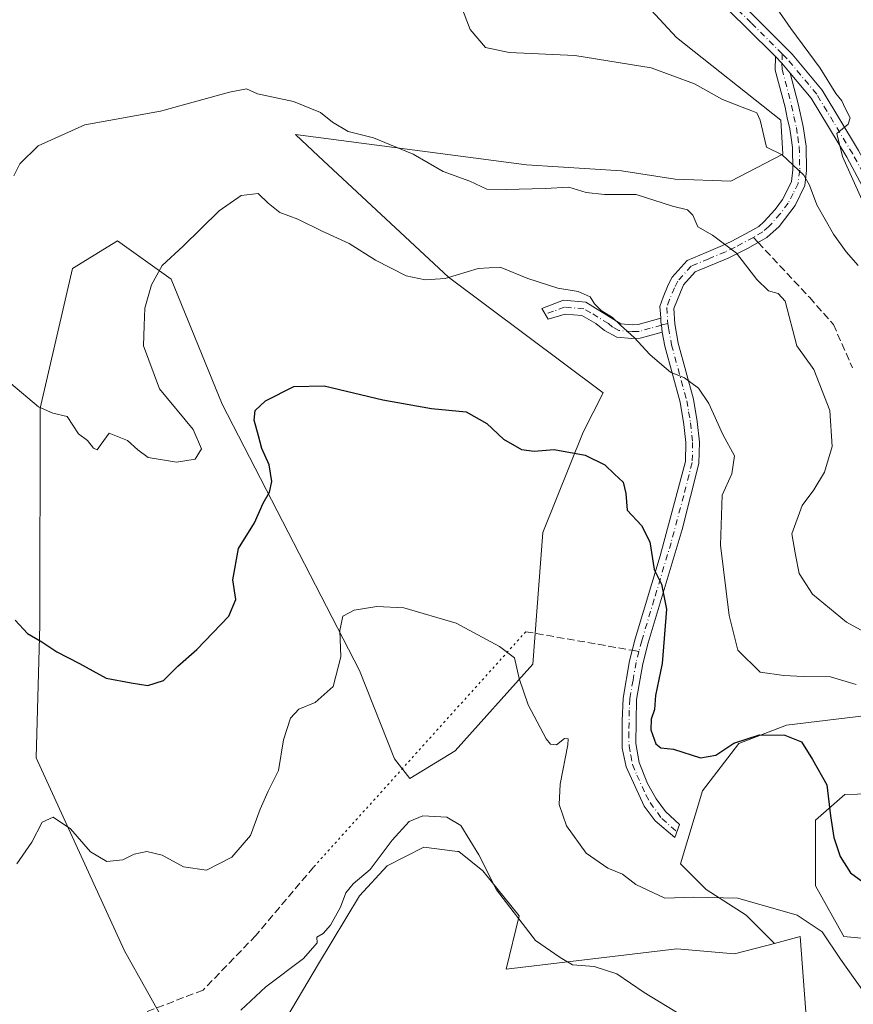
# Model space of a CAD drawing. Units: metres. Extents: x 611230 to 614696, y 4706188 to 4708557.
# Drawn here: x 611465 to 611649, y 4706777 to 4706994 of the extents above; entities that cross this region are included whole.
import ezdxf

# ---------------------------------------------------------------- set-up
doc = ezdxf.new("R2010")
doc.units = ezdxf.units.M
doc.header["$MEASUREMENT"] = 0
for name, pattern in [('DGN Style 3', [2.307223458686699, 1.648016756204785, -0.6592067024819142]), ('DGN Style 4', [2.6384748266838614, 1.318413404963828, -0.6592067024819142, 0.001648016756204785, -0.6592067024819142]), ('DGN Style 5', [1.1536117293433497, 0.4944050268614355, -0.6592067024819142])]:
    doc.linetypes.add(name, pattern=pattern)
for name, color, linetype, lineweight in [('Camino Cxs', 7, 'Continuous', 0), ('Camino eje', 30, 'DGN Style 4', 13), ('Cultivos herbáceos CxS', 92, 'Continuous', 0), ('Curva de nivel maestra', 30, 'Continuous', 30), ('Curva de nivel normal', 30, 'Continuous', 0), ('Matorral CxS', 135, 'Continuous', 0), ('Pista no pavimentada Cxs', 111, 'Continuous', 0), ('Pista no pavimentada eje', 91, 'DGN Style 4', 0), ('Senda', 7, 'DGN Style 3', 0), ('Senda no paivmentada conexión', 7, 'DGN Style 3', 0), ('Senda virtual', 7, 'DGN Style 5', 0)]:
    doc.layers.add(name, color=color, linetype=linetype, lineweight=lineweight)

# ---------------------------------------------------------------- blocks, each defined once
blk = doc.blocks.new('*U16')
at = {"layer": 'Cultivos herbáceos CxS', "color": 92, "linetype": 'Continuous', "lineweight": 0}
blk.add_polyline3d([(611519.1884000005, 4706765.6533, 414.0693000000028), (611531.1624999996, 4706785.825099999, 414.9706000000006), (611540.1490000002, 4706800.7961, 415.3724999999977), (611546.2688999996, 4706807.3881, 415.468200000003), (611554.3938999996, 4706811.512900001, 414.9532000000036), (611561.7813999997, 4706810.568700001, 414.7884999999951), (611562.0768999998, 4706810.530900001, 414.788400000005), (611567.3361000001, 4706806.2775, 414.8874999999971), (611575.3567000004, 4706796.403700001, 415.0730999999942), (611572.5164999999, 4706784.674500001, 413.062699999995), (611610.1397000002, 4706789.1031, 416.6135000000068), (611622.8227000004, 4706788.0219, 417.1723000000056), (611631.6470999997, 4706790.333100001, 418.678899999999), (611637.3024000004, 4706791.814099999, 419.6555999999982), (611640.3387000002, 4706750.8147, 416.9560999999958)], dxfattribs=at)

msp = doc.modelspace()

# ---------------------------------------------------------------- linework, layer by layer
at = {"layer": 'Camino Cxs', "color": 7, "linetype": 'Continuous', "lineweight": 0, "extrusion": (-0.4053621974216052, -0.3470420077784149, 0.8457206002804083), "elevation": -1881078.305399973, "flags": 128}
msp.add_lwpolyline([(-3177829.091480098, 2982072.108359219), (-3177827.070106687, 2982072.340919118), (-3177824.206122422, 2982072.291446262)], dxfattribs=at)
at = {"layer": 'Camino Cxs', "color": 7, "linetype": 'Continuous', "lineweight": 0}
for points in [[(611635.1142999995, 4706982.017899999, 444.5187000000006), (611636.8701, 4706975.2301, 443.928700000004), (611637.9401000004, 4706970.270099999, 443.0322000000015), (611638.5800999999, 4706965.880100001, 442.2026999999944), (611638.6901000004, 4706960.5601, 440.9847000000009), (611638.2801000001, 4706957.2601, 440.0571000000054), (611636.1501000002, 4706952.870100001, 438.7464999999939), (611632.6601, 4706948.190099999, 437.3194999999978), (611629.9700999996, 4706945.8101, 436.5886000000028), (611625.7100999998, 4706943.350099999, 435.5861000000005), (611621.4401000004, 4706941.280099999, 434.9367000000057), (611614.1601, 4706938.2301, 433.6251000000047), (611611.5601000005, 4706935.360099999, 433.0393999999943), (611609.4200999998, 4706930.1801, 432.7333999999974), (611609.6401000004, 4706926.7601, 432.9465000000055), (611610.4001000002, 4706922.520099999, 432.5130000000063), (611613.7500999998, 4706910.1801, 429.9673000000039), (611614.6101000002, 4706905.280099999, 429.4342999999935), (611615.0900999998, 4706900.7401, 428.9057999999932), (611614.9801000003, 4706896.0001, 428.5785000000033), (611611.2600999996, 4706881.5001, 427.1631000000052), (611603.8101000005, 4706856.5601, 424.1481000000058), (611602.5900999998, 4706851.890100001, 423.6897000000026), (611601.2500999998, 4706844.050100001, 423.9879999999976), (611601.0601000005, 4706834.3301, 424.3916999999929), (611601.8000999996, 4706830.190099999, 424.2464999999939), (611603.6801000005, 4706825.530099999, 423.9809999999998), (611605.5201000003, 4706822.130100001, 423.608699999997), (611607.6001000004, 4706819.370100001, 422.8491999999969), (611610.7001, 4706816.540100001, 422.5276000000013), (611609.6901000004, 4706813.6501, 422.0406999999978), (611605.3701, 4706817.350099999, 423.4679999999935), (611602.9301000005, 4706820.5801, 424.2981), (611598.9301000005, 4706829.2501, 423.8913999999932), (611598.0900999998, 4706833.350099999, 423.8411999999954), (611598.0301000001, 4706839.380100001, 423.6895999999979), (611598.2600999996, 4706844.370100001, 423.4232000000048), (611599.6501000002, 4706852.530099999, 423.1750999999931), (611600.9200999998, 4706857.370100001, 423.5454000000027), (611606.4200999998, 4706875.6601, 425.9930000000023), (611611.9901000002, 4706896.4301, 428.3617999999988), (611612.0900999998, 4706900.620100001, 428.5676999999997), (611611.6700999998, 4706904.620100001, 428.8834999999963), (611610.8201000001, 4706909.530099999, 429.6039000000019), (611607.4700999996, 4706921.860099999, 431.0433000000049), (611606.9101, 4706924.9801, 431.2621000000072), (611606.7171, 4706926.488299999, 431.398000000001), (611606.6007000003, 4706927.243100001, 431.4667999999947), (611606.5517999995, 4706928.000299999, 431.5706999999966), (611606.4880999997, 4706928.9957, 431.7280000000028), (611606.3894999997, 4706930.590500001, 431.9792000000016), (611607.1013000002, 4706932.660700001, 432.3479999999981), (611608.2068999996, 4706935.337099999, 432.7837), (611609.0513000004, 4706937.0601, 433.0442000000039), (611612.3827000001, 4706940.739900001, 433.9467000000004), (611616.5811000001, 4706942.493899999, 434.6328000000067), (611620.1826999999, 4706944.002699999, 435.2007000000012), (611622.2553000003, 4706945.0075, 435.5843000000023), (611626.1722999997, 4706947.0919, 436.4032000000007), (611628.1492999997, 4706948.2335, 436.8117000000057), (611629.3169, 4706949.2667, 437.1042000000016), (611631.7487000005, 4706951.971700001, 437.7759999999981), (611633.3778999997, 4706954.1567, 438.4496999999974), (611634.4181000004, 4706956.180299999, 439.036500000002), (611635.3671000004, 4706958.136499999, 439.6138999999966), (611635.6880999999, 4706960.712900001, 440.3573999999935), (611635.5872999998, 4706965.631100001, 441.5500999999931), (611635.2811000004, 4706967.7315, 442.0038999999961), (611634.9835000001, 4706969.7313, 442.4015000000073), (611634.4584999997, 4706972.164899999, 442.8102000000072), (611633.9506999999, 4706974.536499999, 443.2642000000051), (611631.8041000003, 4706982.684699999, 444.3179999999993), (611631.8195000002, 4706985.6283, 444.4210000000021), (611633.2834999999, 4706984.220699999, 444.545100000003)], [(611606.5517999995, 4706928.000299999, 431.5706999999966), (611606.6007000003, 4706927.243100001, 431.4667999999947), (611606.7171, 4706926.488299999, 431.398000000001), (611606.9101, 4706924.9801, 431.2621000000072), (611602.0100999996, 4706923.610099999, 430.8304999999964), (611600.1901000004, 4706923.5701, 430.8888000000007), (611596.9001000002, 4706923.870100001, 430.9918999999937), (611594.1401000004, 4706925.280099999, 430.9526000000042), (611592.2801000001, 4706926.880100001, 430.7256999999955), (611589.1501000002, 4706928.640100001, 430.4486999999936), (611585.5000999998, 4706928.9301, 429.9032000000007), (611581.7600999996, 4706927.8101, 429.1098999999958), (611580.3601000002, 4706930.1501, 429.3785000000062), (611585.1700999998, 4706931.970100001, 430.0002999999998), (611590.0401, 4706931.5801, 430.5580000000046), (611597.7500999998, 4706926.8101, 430.797000000006), (611600.3000999996, 4706926.5801, 431.0194000000047), (611601.5701000001, 4706926.600099999, 431.1257999999943)]]:
    msp.add_polyline3d(points, close=True, dxfattribs=at)
for points in [[(611606.5517999995, 4706928.000399999, 431.5706999999966), (611606.4880999997, 4706928.9957, 431.7280000000028), (611606.3894999997, 4706930.590500001, 431.9792000000016), (611607.1013000002, 4706932.660700001, 432.3479999999981), (611608.2068999996, 4706935.337099999, 432.7837), (611609.0513000004, 4706937.0601, 433.0442000000039), (611612.3827000001, 4706940.739900001, 433.9467000000004), (611616.5811000001, 4706942.493899999, 434.6328000000067), (611620.1826999999, 4706944.002699999, 435.2007000000012), (611622.2553000003, 4706945.0075, 435.5843000000023), (611626.1722999997, 4706947.0919, 436.4032000000007), (611628.1492999997, 4706948.2335, 436.8117000000057), (611629.3169, 4706949.2667, 437.1042000000016), (611631.7487000005, 4706951.971700001, 437.7759999999981), (611633.3778999997, 4706954.1567, 438.4496999999974), (611634.4181000004, 4706956.180299999, 439.036500000002), (611635.3671000004, 4706958.136499999, 439.6138999999966), (611635.6880999999, 4706960.712900001, 440.3573999999935), (611635.5872999998, 4706965.631100001, 441.5500999999931), (611635.2811000004, 4706967.7315, 442.0038999999961), (611634.9835000001, 4706969.7313, 442.4015000000073), (611634.4584999997, 4706972.164899999, 442.8102000000072), (611633.9506999999, 4706974.536499999, 443.2642000000051), (611631.8041000003, 4706982.684699999, 444.3179999999993), (611631.8195000002, 4706985.6283, 444.4210000000021)], [(611635.1142999995, 4706982.017899999, 444.5187000000006), (611636.8701, 4706975.2301, 443.928700000004), (611637.9401000004, 4706970.270099999, 443.0322000000015), (611638.5800999999, 4706965.880100001, 442.2026999999944), (611638.6901000004, 4706960.5601, 440.9847000000009), (611638.2801000001, 4706957.2601, 440.0571000000054), (611636.1501000002, 4706952.870100001, 438.7464999999939), (611632.6601, 4706948.190099999, 437.3194999999978), (611629.9700999996, 4706945.8101, 436.5886000000028), (611625.7100999998, 4706943.350099999, 435.5861000000005), (611621.4401000004, 4706941.280099999, 434.9367000000057), (611614.1601, 4706938.2301, 433.6251000000047), (611611.5601000005, 4706935.360099999, 433.0393999999943), (611609.4200999998, 4706930.1801, 432.7333999999974), (611609.6401000004, 4706926.7601, 432.9465000000055), (611610.4001000002, 4706922.520099999, 432.5130000000063), (611613.7500999998, 4706910.1801, 429.9673000000039), (611614.6101000002, 4706905.280099999, 429.4342999999935), (611615.0900999998, 4706900.7401, 428.9057999999932), (611614.9801000003, 4706896.0001, 428.5785000000033), (611611.2600999996, 4706881.5001, 427.1631000000052), (611603.8101000005, 4706856.5601, 424.1481000000058), (611602.5900999998, 4706851.890100001, 423.6897000000026), (611601.2500999998, 4706844.050100001, 423.9879999999976), (611601.0601000005, 4706834.3301, 424.3916999999929), (611601.8000999996, 4706830.190099999, 424.2464999999939), (611603.6801000005, 4706825.530099999, 423.9809999999998), (611605.5201000003, 4706822.130100001, 423.608699999997), (611607.6001000004, 4706819.370100001, 422.8491999999969), (611610.7001, 4706816.540100001, 422.5276000000013), (611609.6901000004, 4706813.6501, 422.0406999999978), (611605.3701, 4706817.350099999, 423.4679999999935), (611602.9301000005, 4706820.5801, 424.2981), (611598.9301000005, 4706829.2501, 423.8913999999932), (611598.0900999998, 4706833.350099999, 423.8411999999954), (611598.0301000001, 4706839.380100001, 423.6895999999979), (611598.2600999996, 4706844.370100001, 423.4232000000048), (611599.6501000002, 4706852.530099999, 423.1750999999931), (611600.9200999998, 4706857.370100001, 423.5454000000027), (611606.4200999998, 4706875.6601, 425.9930000000023), (611611.9901000002, 4706896.4301, 428.3617999999988), (611612.0900999998, 4706900.620100001, 428.5676999999997), (611611.6700999998, 4706904.620100001, 428.8834999999963), (611610.8201000001, 4706909.530099999, 429.6039000000019), (611607.4700999996, 4706921.860099999, 431.0433000000049), (611606.9101, 4706924.9801, 431.2621000000072)], [(611606.9101, 4706924.9801, 431.2621000000072), (611602.0100999996, 4706923.610099999, 430.8304999999964), (611600.1901000004, 4706923.5701, 430.8888000000007), (611596.9001000002, 4706923.870100001, 430.9918999999937), (611594.1401000004, 4706925.280099999, 430.9526000000042), (611592.2801000001, 4706926.880100001, 430.7256999999955), (611589.1501000002, 4706928.640100001, 430.4486999999936), (611585.5000999998, 4706928.9301, 429.9032000000007), (611581.7600999996, 4706927.8101, 429.1098999999958), (611580.3601000002, 4706930.1501, 429.3785000000062), (611585.1700999998, 4706931.970100001, 430.0002999999998), (611590.0401, 4706931.5801, 430.5580000000046), (611597.7500999998, 4706926.8101, 430.797000000006), (611600.3000999996, 4706926.5801, 431.0194000000047), (611601.5701000001, 4706926.600099999, 431.1257999999943), (611606.5517999995, 4706928.000399999, 431.5706999999966)], [(611606.5517999995, 4706928.000399999, 431.5706999999966), (611606.6007000003, 4706927.243100001, 431.4667999999947), (611606.7171, 4706926.488299999, 431.398000000001), (611606.9101, 4706924.9801, 431.2621000000072)], [(611606.5517999995, 4706928.000399999, 431.5706999999966), (611606.6007000003, 4706927.243100001, 431.4667999999947), (611606.7171, 4706926.488299999, 431.398000000001), (611606.9101, 4706924.9801, 431.2621000000072)]]:
    msp.add_polyline3d(points, dxfattribs=at)
at = {"layer": 'Camino eje', "color": 30, "linetype": 'DGN Style 4', "lineweight": 13, "extrusion": (-0.0005116149611042365, -0.02643952999969243, 0.9996502836009836), "elevation": -124318.981614536, "flags": 128}
msp.add_lwpolyline([(520453.9191068916, 4716300.197479144), (520453.9191068916, 4716298.170591075)], dxfattribs=at)
at = {"layer": 'Camino eje', "color": 30, "linetype": 'DGN Style 4', "lineweight": 13, "extrusion": (-0.3241789543633656, -0.09045594900874818, 0.9416611528765546), "elevation": -623633.297706651, "flags": 128}
msp.add_lwpolyline([(-4369361.773591804, 1746134.204690718), (-4369361.773591804, 1746132.621032105)], dxfattribs=at)
at = {"layer": 'Camino eje', "color": 30, "linetype": 'DGN Style 4', "lineweight": 13}
for points in [[(611633.2834999999, 4706984.220699999, 444.545100000003), (611633.3051000005, 4706982.8751, 444.5133999999962), (611635.4101, 4706974.8851, 443.6027000000031), (611635.9250999996, 4706972.4801, 443.1671999999963), (611636.4600999998, 4706970.0001, 442.655700000003), (611636.7651000004, 4706967.950099999, 442.1676000000007), (611637.0850999998, 4706965.755100001, 441.6561999999976), (611637.1901000004, 4706960.6351, 440.4459000000061), (611636.8251, 4706957.7051, 439.7072999999946), (611635.7600999996, 4706955.5101, 439.1398000000045), (611634.6551000001, 4706953.360099999, 438.5380000000005), (611632.9101, 4706951.020099999, 437.7951999999932), (611630.3750999998, 4706948.200099999, 437.0512000000017), (611629.0301000001, 4706947.0101, 436.6975999999996), (611626.9709000001, 4706945.820900001, 436.2212)], [(611626.9709000001, 4706945.820900001, 436.2212), (611622.9351000005, 4706943.670100001, 435.3745000000054), (611620.8000999996, 4706942.6351, 434.9839999999967), (611617.1601, 4706941.110099999, 434.4556000000011), (611613.2701000003, 4706939.485099999, 433.773000000001), (611610.3051000005, 4706936.210100001, 433.0280999999959), (611609.5751, 4706934.720100001, 432.8209000000061), (611608.5050999997, 4706932.130100001, 432.4477000000043), (611607.9051000001, 4706930.3851, 432.1540999999997), (611608.0865000002, 4706927.4509, 431.9511000000057), (611608.1535, 4706926.8891, 431.9309999999969)], [(611606.7171, 4706926.488299999, 431.398000000001), (611604.2401000002, 4706925.790100001, 431.1934000000037), (611601.7901, 4706925.1051, 430.9909000000043), (611600.8800999997, 4706925.085100001, 430.9667000000045), (611600.2451, 4706925.075099999, 430.950800000006), (611597.3251, 4706925.340100001, 430.872199999998), (611595.9451000001, 4706926.045100001, 430.8390000000073), (611595.0151000004, 4706926.845100001, 430.7614000000031), (611591.1601, 4706929.2301, 430.6233999999968), (611589.5950999996, 4706930.110099999, 430.4931999999972), (611585.3350999998, 4706930.450099999, 429.9431000000041), (611582.9301000005, 4706929.540100001, 429.4569000000047), (611581.0601000005, 4706928.9801, 429.2513999999938)], [(611608.1535, 4706926.8891, 431.9309999999969), (611608.2751000002, 4706925.870100001, 431.8856999999989), (611608.9351000005, 4706922.190099999, 431.7385000000068), (611612.2851, 4706909.8551, 429.5746000000072), (611612.7150999998, 4706907.405099999, 429.2403000000049), (611613.1401000004, 4706904.950099999, 429.0635000000038), (611613.5900999998, 4706900.6801, 428.6888999999938), (611613.4851000002, 4706896.215100001, 428.3619000000036), (611611.6250999998, 4706888.965100001, 427.9471000000049), (611608.8400999998, 4706878.5801, 426.5889000000025), (611605.1151000002, 4706866.110099999, 424.9386999999988), (611602.3651000002, 4706856.965100001, 423.7522999999928), (611601.7550999997, 4706854.630100001, 423.5815000000002)], [(611601.7550999997, 4706854.630100001, 423.5815000000002), (611601.1201, 4706852.210100001, 423.4204000000027), (611600.4501, 4706848.290100001, 423.4453999999969), (611599.7550999997, 4706844.210100001, 423.7067999999999), (611599.6401000004, 4706841.715100001, 423.9088999999949), (611599.5450999998, 4706836.8551, 424.0578999999998), (611599.5751, 4706833.840100001, 424.1138000000064), (611599.9451000001, 4706831.770099999, 424.1527999999962), (611600.3651000002, 4706829.720100001, 424.0470999999961), (611601.3051000005, 4706827.390100001, 423.8916000000027), (611603.3051000005, 4706823.0551, 424.0991000000067), (611604.2251000004, 4706821.3551, 423.9189000000042), (611606.8202999998, 4706817.807700001, 422.9352000000072), (611610.1206999999, 4706814.8825, 422.232600000003)]]:
    msp.add_polyline3d(points, dxfattribs=at)
at = {"layer": 'Cultivos herbáceos CxS', "color": 92, "linetype": 'Continuous', "lineweight": 0}
for points in [[(611586.7840999998, 4707015.0209, 442.470100000006), (611610.0425000006, 4706989.820699999, 441.0188000000053), (611633.0343000004, 4706971.6073, 441.6708000000072), (611633.4353, 4706964.145300001, 440.2798999999941), (611622.0422999999, 4706958.2213, 438.1548000000039), (611609.7372000003, 4706958.6765, 436.9948000000004), (611597.8883999997, 4706960.4999, 436.6799000000028), (611576.9451000001, 4706961.822899999, 437.2554999999993), (611526.0433, 4706968.466700001, 432.8257000000012), (611531.1643000003, 4706963.699100001, 432.4630000000034), (611559.8097000001, 4706937.031300001, 430.3276999999944), (611593.9074999997, 4706911.604499999, 427.6490000000049), (611589.4683999997, 4706902.957699999, 426.0984000000026), (611580.6149000004, 4706880.8137, 422.7966000000015), (611578.3425000003, 4706851.8577, 420.4609999999957), (611561.2301000003, 4706832.762900001, 417.601999999999), (611551.2691000003, 4706826.660900001, 417.1377000000066), (611547.9194, 4706830.9871, 417.5567000000011), (611540.1716999998, 4706850.413100001, 419.7425999999978), (611509.9055000005, 4706909.061699999, 427.6506999999983), (611498.6628000002, 4706936.6251, 430.0485999999946), (611486.8728999998, 4706945.0843, 432.8340000000026), (611476.9105000002, 4706938.982100001, 433.2207000000053), (611469.8013000004, 4706908.180500001, 430.1294000000053), (611469.7067, 4706860.4691, 425.7697999999946), (611468.9101, 4706831.177300001, 421.5991000000067), (611488.3685, 4706788.6589, 417.6907000000065), (611502.7193, 4706763.121300001, 414.5938000000024)], [(611586.7840999998, 4707015.0209, 442.470100000006), (611610.0425000006, 4706989.820699999, 441.0188000000053), (611633.0343000004, 4706971.6073, 441.6708000000072), (611633.4353, 4706964.145300001, 440.2798999999941), (611622.0422999999, 4706958.2213, 438.1548000000039), (611609.7372000003, 4706958.6765, 436.9948000000004), (611597.8883999997, 4706960.4999, 436.6799000000028), (611576.9451000001, 4706961.822899999, 437.2554999999993), (611526.0433, 4706968.466700001, 432.8257000000012), (611531.1643000003, 4706963.699100001, 432.4630000000034), (611559.8097000001, 4706937.031300001, 430.3276999999944), (611593.9074999997, 4706911.604499999, 427.6490000000049), (611589.4683999997, 4706902.957699999, 426.0984000000026), (611580.6149000004, 4706880.8137, 422.7966000000015), (611578.3425000003, 4706851.8577, 420.4609999999957), (611561.2301000003, 4706832.762900001, 417.601999999999), (611551.2691000003, 4706826.660900001, 417.1377000000066), (611547.9194, 4706830.9871, 417.5567000000011), (611540.1716999998, 4706850.413100001, 419.7425999999978), (611509.9055000005, 4706909.061699999, 427.6506999999983), (611498.6628000002, 4706936.6251, 430.0485999999946), (611486.8728999998, 4706945.0843, 432.8340000000026), (611476.9105000002, 4706938.982100001, 433.2207000000053), (611469.8013000004, 4706908.180500001, 430.1294000000053), (611469.7067, 4706860.4691, 425.7697999999946), (611468.9101, 4706831.177300001, 421.5991000000067), (611488.3685, 4706788.6589, 417.6907000000065), (611502.7193, 4706763.121300001, 414.5938000000024)], [(611640.3387000002, 4706750.8147, 416.9560999999958), (611637.3024000004, 4706791.814099999, 419.6555999999982), (611631.6470999997, 4706790.333100001, 418.678899999999), (611625.4105000002, 4706796.569900001, 419.5769), (611616.5635000002, 4706802.199899999, 420.9787999999971), (611610.9335000003, 4706807.8299, 421.3678999999975), (611615.7594999997, 4706823.9155, 423.6376000000019), (611623.8022999996, 4706834.3709, 425.8657999999996), (611634.2581000002, 4706838.392100001, 426.6426000000066), (611654.3651000002, 4706840.8047, 429.7287000000069)], [(611654.3651000002, 4706840.8047, 429.7287000000069), (611634.2581000002, 4706838.392100001, 426.6426000000066), (611623.8022999996, 4706834.3709, 425.8657999999996), (611615.7594999997, 4706823.9155, 423.6376000000019), (611610.9335000003, 4706807.8299, 421.3678999999975), (611616.5635000002, 4706802.199899999, 420.9787999999971), (611625.4105000002, 4706796.569900001, 419.5769), (611631.6470999997, 4706790.333100001, 418.678899999999)], [(611677.6889000004, 4706823.9147, 432.9863000000041), (611647.1262999997, 4706823.1107, 426.1116000000038), (611640.6920999996, 4706817.480900001, 423.7160000000004), (611640.6919, 4706803.003900001, 422.1122999999934), (611646.8960999995, 4706791.835700001, 420.5602000000072), (611654.5586999999, 4706791.1315, 421.8371000000043)], [(611654.5586999999, 4706791.1315, 421.8371000000043), (611646.8960999995, 4706791.835700001, 420.5602000000072), (611640.6919, 4706803.003900001, 422.1122999999934), (611640.6920999996, 4706817.480900001, 423.7160000000004), (611647.1262999997, 4706823.1107, 426.1116000000038), (611677.6889000004, 4706823.9147, 432.9863000000041)], [(611503.8960999995, 4706763.0327, 414.5035000000062), (611510.5482999999, 4706762.532299999, 414.0957999999956), (611519.1884000005, 4706765.6533, 414.0693000000028), (611531.1624999996, 4706785.825099999, 414.9706000000006), (611540.1490000002, 4706800.7961, 415.3724999999977), (611546.2688999996, 4706807.3881, 415.468200000003), (611554.3938999996, 4706811.512900001, 414.9532000000036), (611561.7813999997, 4706810.568700001, 414.7884999999951), (611562.0768999998, 4706810.530900001, 414.788400000005), (611567.3361000001, 4706806.2775, 414.8874999999971), (611575.3567000004, 4706796.403700001, 415.0730999999942), (611572.5164999999, 4706784.674500001, 413.062699999995), (611610.1397000002, 4706789.1031, 416.6135000000068), (611622.8227000004, 4706788.0219, 417.1723000000056), (611631.6470999997, 4706790.333100001, 418.678899999999)], [(611643.5571, 4706710.474500001, 413.8864000000031), (611638.0480000004, 4706723.329500001, 414.3837000000058), (611640.3387000002, 4706750.8147, 416.9560999999958), (611637.3024000004, 4706791.814099999, 419.6555999999982), (611631.6470999997, 4706790.333100001, 418.678899999999)], [(611643.5571, 4706710.474500001, 413.8864000000031), (611638.0480000004, 4706723.329500001, 414.3837000000058), (611640.3387000002, 4706750.8147, 416.9560999999958), (611637.3024000004, 4706791.814099999, 419.6555999999982), (611631.6470999997, 4706790.333100001, 418.678899999999)]]:
    msp.add_polyline3d(points, dxfattribs=at)
at = {"layer": 'Curva de nivel maestra', "color": 30, "linetype": 'Continuous', "lineweight": 30, "elevation": 425, "flags": 128}
msp.add_lwpolyline([(611464.3099999996, 4706861.540100001), (611467, 4706858.5801), (611470.2100000001, 4706856.7501), (611473.5099999999, 4706854.530099999), (611478.4600000001, 4706851.9901), (611484.3399999999, 4706848.7501), (611489.8600000005, 4706847.720100001), (611493.54, 4706847.1501), (611497, 4706848.2401), (611500.1799999997, 4706851.390100001), (611504.3700000001, 4706855.050100001), (611511.4199999999, 4706862.390100001), (611512.9199999999, 4706866.050100001), (611512.2599999999, 4706870.390100001), (611513.5499999998, 4706877.280099999), (611517.0700000003, 4706882.940099999), (611518.9199999999, 4706887.280099999), (611520.3399999999, 4706889.720100001), (611520.8700000001, 4706892.050100001), (611520.3099999996, 4706895.710100001), (611518.6699999999, 4706899.350099999), (611517.9600000001, 4706902.100099999), (611516.9600000001, 4706905.590100001), (611517.1600000003, 4706907.710100001), (611519.4500000002, 4706909.8301), (611525.6799999997, 4706913.0101), (611532.3799999999, 4706913.090100001), (611545.3300000001, 4706910.040100001), (611556.0800000001, 4706908.1501), (611563.6900000004, 4706907.4001), (611568.2400000002, 4706904.840100001), (611571.9199999999, 4706901.360099999), (611575.9000000004, 4706899.110099999), (611578.6699999999, 4706898.720100001), (611583.0499999998, 4706899.130100001), (611589.9199999999, 4706897.880100001), (611594.25, 4706895.7501), (611596.3600000005, 4706893.690099999), (611598.3099999996, 4706891.890100001), (611598.8799999999, 4706889.420100001), (611599.1600000003, 4706885.7501), (611602.3099999996, 4706882.360099999), (611604.1399999997, 4706878.770099999), (611605.0899999999, 4706872.710100001), (611606.7100000001, 4706869.420100001), (611607.8499999996, 4706863.960100001), (611606.8700000001, 4706851.950099999), (611605.4199999999, 4706844.950099999), (611605.1699999999, 4706841.840100001), (611604.4699999997, 4706839.720100001), (611604.4100000003, 4706837.390100001), (611605.4800000006, 4706834.3101), (611606.5499999998, 4706833.420100001), (611609.3399999999, 4706833.100099999), (611615.3399999999, 4706831.1601), (611618.6699999999, 4706831.7501), (611622.6699999999, 4706834.440099999), (611628.3399999999, 4706836.2301), (611633.9199999999, 4706836.210100001), (611637.5599999996, 4706834.710100001), (611640.0300000003, 4706830.8301), (611643.1399999997, 4706825.270099999), (611643.9800000006, 4706818.390100001), (611644.6799999997, 4706813.6501), (611646.0899999999, 4706809.450099999), (611648.4100000003, 4706805.880100001), (611651.8799999999, 4706803.280099999)], dxfattribs=at)
at = {"layer": 'Curva de nivel normal', "color": 30, "linetype": 'Continuous', "lineweight": 0, "flags": 128}
for points, elevation in [([(611560.7999999998, 4707001.450099999), (611564.5700000003, 4706991.610099999), (611567.9199999999, 4706987.630100001), (611573.1399999997, 4706986.5101), (611587.6100000005, 4706985.9001), (611604.4699999997, 4706983.1801), (611614.0099999999, 4706979.630100001), (611620.1399999997, 4706976.1801), (611624.5300000003, 4706974.4801), (611626.6399999997, 4706973.690099999), (611627.7699999996, 4706973.2601), (611628.5, 4706971.6601), (611629.8399999999, 4706965.710100001), (611633.3099999996, 4706964.020099999), (611638.0999999996, 4706959.5101), (611639.3600000005, 4706957.340100001), (611640.9299999997, 4706953.0101), (611644.6299999999, 4706946.520099999), (611647.4100000003, 4706942.6601), (611650.0999999996, 4706939.600099999)], 440), ([(611632.0700000003, 4706996.350099999), (611635.25, 4706991.850099999), (611641.7000000002, 4706983.0701), (611645.1299999999, 4706977.5001), (611646.4900000002, 4706975.860099999), (611647.2199999997, 4706974.2601), (611648.3300000001, 4706972.170100001), (611647.8899999997, 4706970.7501), (611645.3399999999, 4706968.710100001), (611646.6299999999, 4706963.610099999), (611651.5499999998, 4706952.7301)], 445), ([(611464.0099999999, 4706959.380100001), (611465.3200000003, 4706962.040100001), (611469.3399999999, 4706965.960100001), (611479.6500000004, 4706970.600099999), (611496.3399999999, 4706973.620100001), (611511.5, 4706977.840100001), (611515.29, 4706978.520099999), (611517.7000000002, 4706977.440099999), (611525.6399999997, 4706975.7501), (611531.5999999996, 4706973.340100001), (611534.2300000006, 4706971.190099999), (611537.6600000003, 4706969.140100001), (611543.2699999996, 4706967.7501), (611552.0199999996, 4706964.170100001), (611558.5999999996, 4706960.300100001), (611564.4900000002, 4706958.2301), (611568.2400000002, 4706956.4101), (611572.4800000006, 4706956.3301), (611581.1200000001, 4706956.5601), (611586.3099999996, 4706956.9001), (611590.0999999996, 4706955.7401), (611594.2000000002, 4706955.2301), (611601.1399999997, 4706955.2301), (611609.1399999997, 4706952.7301), (611612.4900000002, 4706951.920100001), (611613.6500000004, 4706950.690099999), (611614.7599999999, 4706948.130100001), (611617.9500000002, 4706946.3201), (611623.2400000002, 4706942.3101), (611627.7199999997, 4706936.5601), (611630.3200000003, 4706934.0601), (611632.4100000003, 4706933.460100001), (611634.0099999999, 4706931.7601), (611636.5599999996, 4706921.9301), (611640.3300000001, 4706916.690099999), (611643.8600000005, 4706907.6801), (611644.3600000005, 4706899.790100001), (611642.6399999997, 4706894.090100001), (611640.3300000001, 4706890.200099999), (611637.75, 4706886.780099999), (611635.4199999999, 4706880.540100001), (611636.25, 4706875.9101), (611637.04, 4706871.7601), (611640.04, 4706867.2401), (611647.5199999996, 4706861.110099999), (611656.2199999997, 4706856.270099999)], 435), ([(611463.3200000003, 4706913.6601), (611469.4299999997, 4706908.4901), (611472.6100000005, 4706907.0701), (611475.7599999999, 4706906.340100001), (611478.25, 4706902.590100001), (611480.2199999997, 4706901.100099999), (611481.54, 4706899.4001), (611482.3600000005, 4706899.040100001), (611483.2300000006, 4706900.280099999), (611485.0199999996, 4706902.720100001), (611489.0199999996, 4706901.100099999), (611491.3600000005, 4706899.0001), (611493.5800000001, 4706897.3201), (611499.8300000001, 4706896.300100001), (611503.9400000004, 4706897.0001), (611505.3899999997, 4706899.270099999), (611503.4900000002, 4706903.530099999), (611496.0999999996, 4706912.4801), (611492.5800000001, 4706921.950099999), (611492.7300000006, 4706926.4301), (611492.8600000005, 4706930.2401), (611494.3200000003, 4706935.390100001), (611496.6600000003, 4706939.6601), (611501.3399999999, 4706943.9001), (611509.2800000003, 4706951.6801), (611514.0800000001, 4706955.0601), (611517.8700000001, 4706955.470100001), (611520.0499999998, 4706953.370100001), (611522.5999999996, 4706951.300100001), (611526.5800000001, 4706949.8101), (611531.9600000001, 4706947.220100001), (611537.9100000003, 4706944.5001), (611543.6699999999, 4706940.790100001), (611550.4900000002, 4706937.3201), (611554.6699999999, 4706936.460100001), (611559.0300000003, 4706936.790100001), (611566.3499999996, 4706938.950099999), (611571.2000000002, 4706939.270099999), (611577.2999999998, 4706936.780099999), (611583.8799999999, 4706934.6601), (611588.4000000004, 4706933.870100001), (611591, 4706932.700099999), (611591.9400000004, 4706931.1801), (611593.4100000003, 4706929.700099999), (611595.9500000002, 4706928.1801), (611597.6799999997, 4706926.470100001), (611600.7400000002, 4706923.780099999), (611604.1399999997, 4706920.0601), (611606.7999999998, 4706917.7501), (611608.7000000002, 4706916.120100001), (611611.7699999996, 4706914.860099999), (611614.9100000003, 4706912.630100001), (611617.1799999997, 4706909.2301), (611620.2599999999, 4706902.440099999), (611622.8399999999, 4706897.710100001), (611622.2300000006, 4706893.720100001), (611620.1200000001, 4706889.050100001), (611619.7199999997, 4706878.050100001), (611621.6399999997, 4706862.530099999), (611623.54, 4706854.920100001), (611628.4699999997, 4706850.0801), (611633.7100000001, 4706849.340100001), (611638.04, 4706849.090100001), (611643.9900000002, 4706849.040100001), (611649.6500000004, 4706847.360099999)], 430), ([(611464.6699999999, 4706807.840100001), (611467.9800000006, 4706812.6501), (611470.2199999997, 4706817.030099999), (611472.6399999997, 4706818.130100001), (611476.4800000006, 4706815.5601), (611480.9100000003, 4706810.520099999), (611484.4800000006, 4706808.370100001), (611488.0099999999, 4706808.720100001), (611490.5, 4706810.0001), (611493.3200000003, 4706810.530099999), (611496.6900000004, 4706809.7301), (611501.4100000003, 4706807.200099999), (611506.4900000002, 4706806.440099999), (611512.0300000003, 4706809.340100001), (611516.1500000004, 4706814.090100001), (611518.29, 4706819.9001), (611520.0599999996, 4706823.850099999), (611522.3399999999, 4706828.390100001), (611523.4400000004, 4706835.1801), (611525.0099999999, 4706839.960100001), (611526.7999999998, 4706841.940099999), (611530.4199999999, 4706843.4001), (611534.3600000005, 4706846.940099999), (611536.0499999998, 4706853.470100001), (611535.8200000003, 4706859.2301), (611536.54, 4706862.420100001), (611539.0099999999, 4706863.7301), (611544.0099999999, 4706864.5601), (611549.9600000001, 4706864.200099999), (611561.4800000006, 4706860.880100001), (611571, 4706855.7401), (611574.3099999996, 4706853.200099999), (611575.3700000001, 4706848.6801), (611577.3399999999, 4706842.870100001), (611581.2800000003, 4706835.390100001), (611582.2599999999, 4706834.2301), (611583.6200000001, 4706834.050100001), (611585.3200000003, 4706835.470100001), (611586.1299999999, 4706835.4001), (611586.1100000005, 4706834.050100001), (611584.4199999999, 4706825.4101), (611584.1600000003, 4706820.940099999), (611585.8099999996, 4706816.190099999), (611590.1399999997, 4706810.190099999), (611594.8700000001, 4706806.9101), (611598.1100000005, 4706805.540100001), (611601.0700000003, 4706803.3201), (611607.5, 4706800.2601), (611613.8799999999, 4706800.5101), (611623.5700000003, 4706800.280099999), (611636.6200000001, 4706796.5801), (611642.1600000003, 4706792.870100001), (611646.1799999997, 4706786.890100001), (611652.9699999997, 4706777.2401)], 420), ([(611514.0099999999, 4706775.640100001), (611519.5099999999, 4706780.7401), (611527.8600000005, 4706786.9901), (611530.8600000005, 4706790.420100001), (611530.7699999996, 4706791.6801), (611532.1799999997, 4706792.5101), (611533.7699999996, 4706794.3101), (611535.9800000006, 4706798.280099999), (611537.1399999997, 4706801.470100001), (611538.79, 4706803.4801), (611542.5499999998, 4706806.600099999), (611547.3600000005, 4706813.040100001), (611551.1100000005, 4706817.200099999), (611554.1299999999, 4706818.4001), (611559.4400000004, 4706818.130100001), (611562.5199999996, 4706816.3101), (611566.4699999997, 4706809.850099999), (611570.3799999999, 4706802.100099999), (611578.9800000006, 4706791.0001), (611584.3899999997, 4706787.200099999), (611587.1500000004, 4706785.610099999), (611591.9100000003, 4706785.2301), (611596.8600000005, 4706783.610099999), (611602.9400000004, 4706779.4901), (611611.0199999996, 4706774.5801)], 415)]:
    msp.add_lwpolyline(points, dxfattribs=dict(at, elevation=elevation))
at = {"layer": 'Matorral CxS', "color": 135, "linetype": 'Continuous', "lineweight": 0}
for points in [[(611502.7193, 4706763.121300001, 414.5938000000024), (611488.3685, 4706788.6589, 417.6907000000065), (611468.9101, 4706831.177300001, 421.5991000000067), (611469.7067, 4706860.4691, 425.7697999999946), (611469.8013000004, 4706908.180500001, 430.1294000000053), (611476.9105000002, 4706938.982100001, 433.2207000000053), (611486.8728999998, 4706945.0843, 432.8340000000026), (611498.6628000002, 4706936.6251, 430.0485999999946), (611509.9055000005, 4706909.061699999, 427.6506999999983), (611540.1716999998, 4706850.413100001, 419.7425999999978), (611547.9194, 4706830.9871, 417.5567000000011), (611551.2691000003, 4706826.660900001, 417.1377000000066), (611561.2301000003, 4706832.762900001, 417.601999999999), (611578.3425000003, 4706851.8577, 420.4609999999957), (611580.6149000004, 4706880.8137, 422.7966000000015), (611589.4683999997, 4706902.957699999, 426.0984000000026), (611593.9074999997, 4706911.604499999, 427.6490000000049), (611559.8097000001, 4706937.031300001, 430.3276999999944), (611531.1643000003, 4706963.699100001, 432.4630000000034), (611526.0433, 4706968.466700001, 432.8257000000012), (611576.9451000001, 4706961.822899999, 437.2554999999993), (611597.8883999997, 4706960.4999, 436.6799000000028), (611609.7372000003, 4706958.6765, 436.9948000000004), (611622.0422999999, 4706958.2213, 438.1548000000039), (611633.4353, 4706964.145300001, 440.2798999999941), (611633.0343000004, 4706971.6073, 441.6708000000072), (611610.0425000006, 4706989.820699999, 441.0188000000053), (611586.7840999998, 4707015.0209, 442.470100000006)], [(611586.7840999998, 4707015.0209, 442.470100000006), (611610.0425000006, 4706989.820699999, 441.0188000000053), (611633.0343000004, 4706971.6073, 441.6708000000072), (611633.4353, 4706964.145300001, 440.2798999999941), (611622.0422999999, 4706958.2213, 438.1548000000039), (611609.7372000003, 4706958.6765, 436.9948000000004), (611597.8883999997, 4706960.4999, 436.6799000000028), (611576.9451000001, 4706961.822899999, 437.2554999999993), (611526.0433, 4706968.466700001, 432.8257000000012), (611531.1643000003, 4706963.699100001, 432.4630000000034), (611559.8097000001, 4706937.031300001, 430.3276999999944), (611593.9074999997, 4706911.604499999, 427.6490000000049), (611589.4683999997, 4706902.957699999, 426.0984000000026), (611580.6149000004, 4706880.8137, 422.7966000000015), (611578.3425000003, 4706851.8577, 420.4609999999957), (611561.2301000003, 4706832.762900001, 417.601999999999), (611551.2691000003, 4706826.660900001, 417.1377000000066), (611547.9194, 4706830.9871, 417.5567000000011), (611540.1716999998, 4706850.413100001, 419.7425999999978), (611509.9055000005, 4706909.061699999, 427.6506999999983), (611498.6628000002, 4706936.6251, 430.0485999999946), (611486.8728999998, 4706945.0843, 432.8340000000026), (611476.9105000002, 4706938.982100001, 433.2207000000053), (611469.8013000004, 4706908.180500001, 430.1294000000053), (611469.7067, 4706860.4691, 425.7697999999946), (611468.9101, 4706831.177300001, 421.5991000000067), (611488.3685, 4706788.6589, 417.6907000000065), (611502.7193, 4706763.121300001, 414.5938000000024)], [(611654.3651000002, 4706840.8047, 429.7287000000069), (611634.2581000002, 4706838.392100001, 426.6426000000066), (611623.8022999996, 4706834.3709, 425.8657999999996), (611615.7594999997, 4706823.9155, 423.6376000000019), (611610.9335000003, 4706807.8299, 421.3678999999975), (611616.5635000002, 4706802.199899999, 420.9787999999971), (611625.4105000002, 4706796.569900001, 419.5769), (611631.6470999997, 4706790.333100001, 418.678899999999), (611622.8227000004, 4706788.0219, 417.1723000000056), (611610.1397000002, 4706789.1031, 416.6135000000068), (611572.5164999999, 4706784.674500001, 413.062699999995), (611575.3567000004, 4706796.403700001, 415.0730999999942), (611567.3361000001, 4706806.2775, 414.8874999999971), (611562.0768999998, 4706810.530900001, 414.788400000005), (611561.7813999997, 4706810.568700001, 414.7884999999951), (611554.3938999996, 4706811.512900001, 414.9532000000036), (611546.2688999996, 4706807.3881, 415.468200000003), (611540.1490000002, 4706800.7961, 415.3724999999977), (611531.1624999996, 4706785.825099999, 414.9706000000006), (611519.1884000005, 4706765.6533, 414.0693000000028)], [(611654.3651000002, 4706840.8047, 429.7287000000069), (611634.2581000002, 4706838.392100001, 426.6426000000066), (611623.8022999996, 4706834.3709, 425.8657999999996), (611615.7594999997, 4706823.9155, 423.6376000000019), (611610.9335000003, 4706807.8299, 421.3678999999975), (611616.5635000002, 4706802.199899999, 420.9787999999971), (611625.4105000002, 4706796.569900001, 419.5769), (611631.6470999997, 4706790.333100001, 418.678899999999)], [(611654.5586999999, 4706791.1315, 421.8371000000043), (611646.8960999995, 4706791.835700001, 420.5602000000072), (611640.6919, 4706803.003900001, 422.1122999999934), (611640.6920999996, 4706817.480900001, 423.7160000000004), (611647.1262999997, 4706823.1107, 426.1116000000038), (611677.6889000004, 4706823.9147, 432.9863000000041)], [(611654.5586999999, 4706791.1315, 421.8371000000043), (611646.8960999995, 4706791.835700001, 420.5602000000072), (611640.6919, 4706803.003900001, 422.1122999999934), (611640.6920999996, 4706817.480900001, 423.7160000000004), (611647.1262999997, 4706823.1107, 426.1116000000038), (611677.6889000004, 4706823.9147, 432.9863000000041)], [(611503.8960999995, 4706763.0327, 414.5035000000062), (611510.5482999999, 4706762.532299999, 414.0957999999956), (611519.1884000005, 4706765.6533, 414.0693000000028), (611531.1624999996, 4706785.825099999, 414.9706000000006), (611540.1490000002, 4706800.7961, 415.3724999999977), (611546.2688999996, 4706807.3881, 415.468200000003), (611554.3938999996, 4706811.512900001, 414.9532000000036), (611561.7813999997, 4706810.568700001, 414.7884999999951), (611562.0768999998, 4706810.530900001, 414.788400000005), (611567.3361000001, 4706806.2775, 414.8874999999971), (611575.3567000004, 4706796.403700001, 415.0730999999942), (611572.5164999999, 4706784.674500001, 413.062699999995), (611610.1397000002, 4706789.1031, 416.6135000000068), (611622.8227000004, 4706788.0219, 417.1723000000056), (611631.6470999997, 4706790.333100001, 418.678899999999)]]:
    msp.add_polyline3d(points, dxfattribs=at)
at = {"layer": 'Pista no pavimentada Cxs', "color": 111, "linetype": 'Continuous', "lineweight": 0, "extrusion": (-0.4053621974216052, -0.3470420077784149, 0.8457206002804083), "elevation": -1881078.305399973, "flags": 128}
msp.add_lwpolyline([(-3177829.091480098, 2982072.108359219), (-3177827.070106687, 2982072.340919118), (-3177824.206122422, 2982072.291446262)], dxfattribs=at)
at = {"layer": 'Pista no pavimentada Cxs', "color": 111, "linetype": 'Continuous', "lineweight": 0}
for points in [[(611574.8857000005, 4707062.9143, 447.985799999995), (611579.1897, 4707058.058300001, 447.7744999999995), (611585.5044999998, 4707049.8003, 449.7087999999931), (611593.8709000006, 4707034.998500001, 446.5703000000067), (611596.7188999997, 4707027.2455, 445.9186999999947), (611602.0867, 4707018.503500001, 445.905899999998), (611611.3167000003, 4707010.0557, 444.9802000000054), (611627.5329, 4706994.157500001, 444.977899999998), (611635.5226999996, 4706986.1677, 444.8499000000011), (611642.1486999998, 4706978.2489, 445.4712), (611650.1643000003, 4706964.9429, 445.6610999999976), (611657.6250999998, 4706951.1327, 445.6423999999971), (611663.6797000002, 4706941.1151, 445.7801999999938), (611674.6769000003, 4706928.9199, 446.6643999999943), (611684.8419000005, 4706920.162500001, 447.5491999999941), (611691.6129000002, 4706915.853700001, 447.8068999999959), (611699.3333000002, 4706912.826099999, 447.9897000000056), (611708.8383, 4706912.519500001, 448.4835000000021), (611721.7500999998, 4706913.464299999, 448.8344999999972), (611731.9889000002, 4706914.584100001, 449.413400000005), (611751.6634999998, 4706913.944300001, 451.1953000000067), (611771.2698999997, 4706912.2051, 451.5602999999974), (611793.0358999996, 4706913.782299999, 452.415599999993), (611814.9782999996, 4706915.9923, 452.2912999999971)], [(611815.4848999997, 4706913.028100001, 451.7909999999974), (611793.2947000006, 4706910.793099999, 451.9625999999989), (611771.2456999999, 4706909.195499999, 451.5581999999995), (611751.4819, 4706910.9487, 450.5899000000064), (611732.1039000005, 4706911.5789, 449.1410000000033), (611722.0226999996, 4706910.476100001, 448.6257000000041), (611708.8995000003, 4706909.515900001, 448.2986999999994), (611699.0998999998, 4706909.8321, 447.7792999999947), (611698.5345000001, 4706909.850299999, 447.7565000000032), (611695.5639000004, 4706911.081900001, 447.7525000000023), (611691.7774999999, 4706912.5667, 447.8062000000064), (611690.2472999999, 4706913.1667, 447.860400000005), (611683.0482999999, 4706917.7479, 447.2307000000001), (611672.5756999999, 4706926.770500001, 446.1560000000027), (611661.2603000002, 4706939.318499999, 445.2032000000036), (611655.0201000003, 4706949.642899999, 445.1956999999966), (611647.5582999998, 4706963.4551, 445.249100000001), (611639.6989000002, 4706976.501900001, 444.7406000000047), (611635.1142999995, 4706982.017899999, 444.5187000000006), (611633.2834999999, 4706984.220699999, 444.545100000003), (611631.8195000002, 4706985.6283, 444.4210000000021), (611625.4221000001, 4706992.025699999, 444.4961999999941), (611609.2533, 4707007.877499999, 444.6659999999974)], [(611631.8195000002, 4706985.6283, 444.4210000000021), (611625.4221000001, 4706992.025699999, 444.4961999999941), (611609.2533, 4707007.877499999, 444.6659999999974)], [(611627.5329, 4706994.157500001, 444.977899999998), (611635.5226999996, 4706986.1677, 444.8499000000011), (611642.1486999998, 4706978.2489, 445.4712), (611650.1643000003, 4706964.9429, 445.6610999999976), (611657.6250999998, 4706951.1327, 445.6423999999971), (611663.6797000002, 4706941.1151, 445.7801999999938), (611674.6769000003, 4706928.9199, 446.6643999999943), (611684.8419000005, 4706920.162500001, 447.5491999999941), (611691.6129000002, 4706915.853700001, 447.8068999999959), (611699.3333000002, 4706912.826099999, 447.9897000000056), (611708.8383, 4706912.519500001, 448.4835000000021), (611721.7500999998, 4706913.464299999, 448.8344999999972), (611731.9889000002, 4706914.584100001, 449.413400000005), (611751.6634999998, 4706913.944300001, 451.1953000000067), (611771.2698999997, 4706912.2051, 451.5602999999974), (611793.0358999996, 4706913.782299999, 452.415599999993), (611814.9782999996, 4706915.9923, 452.2912999999971)], [(611691.7774999999, 4706912.5667, 447.8062000000064), (611690.2472999999, 4706913.1667, 447.860400000005), (611683.0482999999, 4706917.7479, 447.2307000000001), (611672.5756999999, 4706926.770500001, 446.1560000000027), (611661.2603000002, 4706939.318499999, 445.2032000000036), (611655.0201000003, 4706949.642899999, 445.1956999999966), (611647.5582999998, 4706963.4551, 445.249100000001), (611639.6989000002, 4706976.501900001, 444.7406000000047), (611635.1142999995, 4706982.017899999, 444.5187000000006)]]:
    msp.add_polyline3d(points, dxfattribs=at)
at = {"layer": 'Pista no pavimentada eje', "color": 91, "linetype": 'DGN Style 4', "lineweight": 0}
for points in [[(611633.3227000004, 4706986.2465, 444.5987000000023), (611626.4775, 4706993.091700001, 444.7583000000013), (611610.2849000003, 4707008.966700001, 444.8077999999951), (611600.9187000003, 4707017.539100001, 446.1690999999992), (611595.3624999998, 4707026.587900001, 445.9278000000049), (611592.5049000002, 4707034.366699999, 446.2753999999986), (611584.2499000002, 4707048.971700001, 448.3417000000045), (611578.0586999999, 4707057.0681, 447.8450000000012), (611570.1211000001, 4707065.0055, 448.0721999999951)], [(611662.4700999996, 4706940.216700001, 445.5432000000001), (611656.3224999999, 4706950.387700001, 445.4351000000024), (611648.8613, 4706964.199100001, 445.4306999999972), (611640.9237000003, 4706977.375299999, 445.0978999999934), (611634.4149000002, 4706985.154100001, 444.6713000000018), (611633.3227000004, 4706986.2465, 444.5987000000023)]]:
    msp.add_polyline3d(points, dxfattribs=at)
at = {"layer": 'Senda', "color": 7, "linetype": 'DGN Style 3', "lineweight": 0, "extrusion": (-0.1087708206934313, 0.01897717894317099, 0.9938856952612992), "elevation": 23219.33374762937, "flags": 128}
msp.add_lwpolyline([(-4741930.271674526, -205197.4778617375), (-4741930.271674527, -205173.5325025546)], dxfattribs=at)
at = {"layer": 'Senda', "color": 7, "linetype": 'DGN Style 3', "lineweight": 0}
for points in [[(611628.0301999999, 4706944.689999999, 436.1147999999957), (611639.3901000004, 4706932.5601, 436.3165000000009), (611644.6101000002, 4706926.6501, 437.1404999999941), (611648.8201000001, 4706917.0701, 438.4125000000058)], [(611530.0459000003, 4706807.121300001, 417.6257000000041), (611517.3457000004, 4706792.092900001, 417.4551999999967), (611505.7040999997, 4706780.027899999, 418.668399999995), (611489.6173, 4706773.8895, 416.1405999999988)]]:
    msp.add_polyline3d(points, dxfattribs=at)
at = {"layer": 'Senda no paivmentada conexión', "color": 7, "linetype": 'DGN Style 3', "lineweight": 0, "extrusion": (0.04683146212890023, -0.04999688530403904, 0.9976508034451554), "elevation": -206254.0485844861, "flags": 128}
msp.add_lwpolyline([(3664173.71305281, 3010102.485086598), (3664173.713052811, 3010100.931905262)], dxfattribs=at)
at = {"layer": 'Senda no paivmentada conexión', "color": 7, "linetype": 'DGN Style 3', "lineweight": 0, "extrusion": (-0.1443865504018206, 0.02518505637012306, 0.9892008072169657), "elevation": 30654.33870817737, "flags": 128}
msp.add_lwpolyline([(-4741938.563318149, -204002.4278215332), (-4741938.56331815, -204000.9029173107)], dxfattribs=at)
at = {"layer": 'Senda virtual', "color": 7, "linetype": 'DGN Style 5', "lineweight": 0, "extrusion": (-0.02959077237619745, -0.03280424533849787, 0.9990236572163602), "elevation": -172081.6840033851, "flags": 128}
msp.add_lwpolyline([(-2698541.298948218, 3900873.055574246), (-2698541.298948218, 3900803.148131355)], dxfattribs=at)

# ---------------------------------------------------------------- block references
at = {"layer": 'Cultivos herbáceos CxS', "color": 92, "linetype": 'Continuous', "lineweight": 0}
msp.add_blockref('*U16', (0, 0), dxfattribs=at)

doc.saveas('drawing.dxf')
